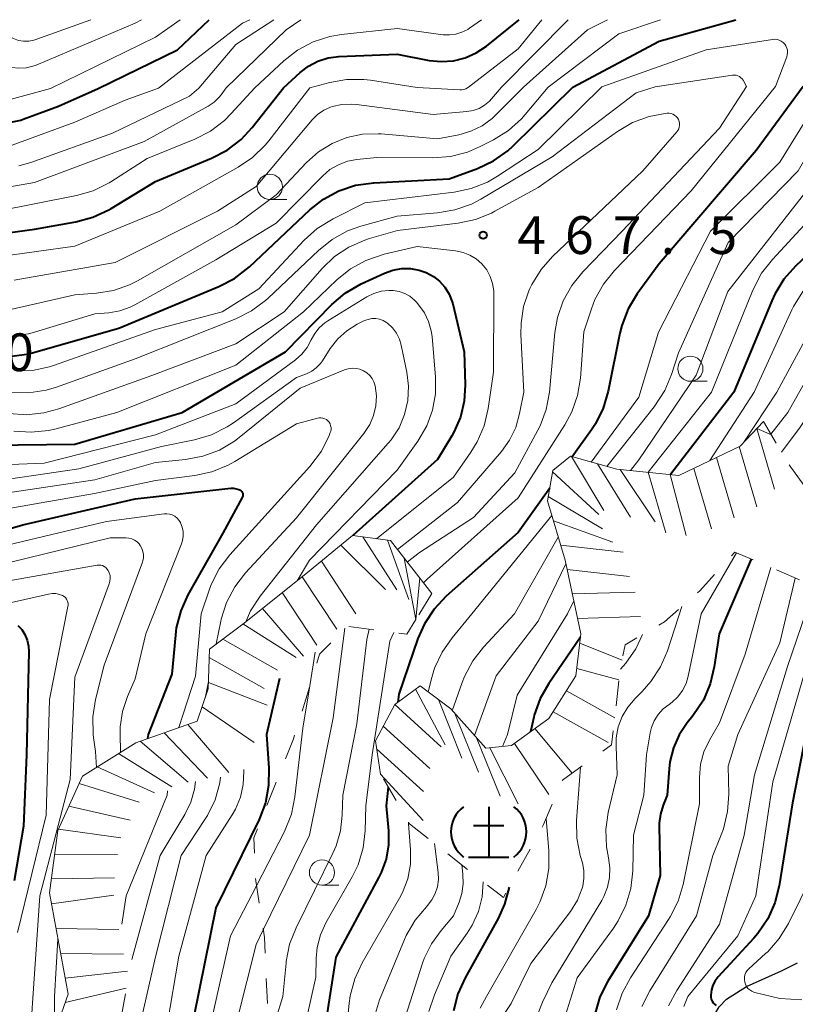
# Model space of a CAD drawing. Units: metres. Extents: x -72000 to -70000, y 18631 to 19500.
# Drawn here: x -70744 to -70667, y 19402 to 19500 of the extents above; entities that cross this region are included whole.
import ezdxf

# ---------------------------------------------------------------- set-up
doc = ezdxf.new("R2010")
doc.units = ezdxf.units.M
doc.linetypes.add('272012', pattern=[5, 2.5, -2.5])
for name, color, linetype, lineweight in [('510200_細流', 7, 'Continuous', 30), ('633100_広葉樹林', 7, 'Continuous', 13), ('710100_等高線(計曲線)', 7, 'Continuous', 40), ('710200_等高線(主曲線)', 7, 'Continuous', 13), ('720111_土がけ(崩土)上', 7, 'Continuous', 13), ('720112_土がけ(崩土)下', 7, 'Continuous', 13), ('720199_土がけ(崩土)中', 7, 'Continuous', 13), ('731200_図化機測定による標高点', 7, 'Continuous', 40)]:
    doc.layers.add(name, color=color, linetype=linetype, lineweight=lineweight)
doc.styles.add('Style-WORKING', font='MS Gothic.ttf')
doc.linetypes.add('25102', pattern='A,0,[39,dgnlstyle-dm2500.shx,S=0.015,R=0,X=0,Y=0],-1.875,[40,dgnlstyle-dm2500.shx,S=0.015,R=0,X=0,Y=0],-1.875', length=3.75)

msp = doc.modelspace()

# ---------------------------------------------------------------- linework, layer by layer
at = {"layer": '510200_細流', "linetype": '25102', "lineweight": 30, "flags": 128}
msp.add_lwpolyline([(-70690.13, 19379.11), (-70690, 19379.49), (-70689.61, 19380.28), (-70688.53, 19382.05), (-70685.65, 19386.22), (-70683.67, 19389.27), (-70680.55, 19393.19), (-70678.1, 19396.21), (-70676.97, 19397.8), (-70676.57, 19398.49), (-70675.46, 19401.24), (-70675.04, 19401.98), (-70674.29, 19402.72), (-70672.32, 19403.99), (-70668.85, 19405.53), (-70667.27, 19406.35)], dxfattribs=at)
at = {"layer": '633100_広葉樹林', "linetype": 'Continuous', "lineweight": 13}
for p, q in [((-70719.63, 19482.15), (-70717.963, 19482.15)), ((-70677.89, 19464.09), (-70676.223, 19464.09)), ((-70714.46, 19414.05), (-70712.793, 19414.05))]:
    msp.add_line(p, q, dxfattribs=at)
for centre in [(-70719.63, 19483.4), (-70677.89, 19465.34), (-70714.46, 19415.3)]:
    msp.add_circle(centre, 1.25, dxfattribs=at)
at = {"layer": '710100_等高線(計曲線)', "linetype": 'Continuous', "lineweight": 40, "flags": 128}
for points, elevation in [([(-70736.67, 19493.18), (-70728.79, 19497), (-70725.67, 19500)], 440), ([(-70718.29, 19493.23), (-70716.64, 19494.75), (-70715.81, 19495.4), (-70714.87, 19495.89), (-70713.86, 19496.21), (-70712.77, 19496.36), (-70707, 19496.59), (-70703.83, 19495.96), (-70702.63, 19495.84), (-70701.42, 19495.92), (-70700.25, 19496.21), (-70699.15, 19496.7), (-70698.14, 19497.38), (-70694.9, 19500)], 450), ([(-70689.56, 19493.31), (-70681, 19497.87), (-70673.39, 19500)], 460), ([(-70751.32, 19493.14), (-70749.12, 19491.11), (-70748.44, 19490.59), (-70747.69, 19490.19), (-70746.88, 19489.93), (-70746.03, 19489.82), (-70745.18, 19489.85), (-70744.34, 19490.03), (-70744.11, 19490.11), (-70740.6, 19491.4), (-70736.67, 19493.18)], 440), ([(-70746.36, 19478.74), (-70743, 19479.2), (-70738.88, 19479.93), (-70737.19, 19480.38), (-70735.61, 19481.11), (-70735.38, 19481.25), (-70731, 19483.94), (-70725.42, 19486.24), (-70723.88, 19487.05), (-70722.49, 19488.1), (-70721.38, 19489.3), (-70718.29, 19493.23)], 450), ([(-70745.24, 19466.57), (-70743.51, 19466.83), (-70743.09, 19466.94), (-70734.62, 19469.38), (-70724.69, 19473.5), (-70723.15, 19474.3), (-70721.67, 19475.46), (-70715.68, 19481.1), (-70714.32, 19482.18), (-70712.78, 19483), (-70711.13, 19483.55), (-70709.32, 19483.81), (-70701.82, 19484.18), (-70699.01, 19485.22), (-70697.44, 19485.97), (-70696.02, 19486.98), (-70695.47, 19487.48), (-70689.56, 19493.31)], 460), ([(-70666.68, 19493.38), (-70671.37, 19487), (-70681, 19475.76), (-70683.17, 19472.77), (-70684.07, 19471.27), (-70684.7, 19469.64), (-70684.89, 19468.86), (-70686.05, 19463.1), (-70686.54, 19461.43), (-70687.31, 19459.87), (-70687.72, 19459.26), (-70689.62, 19456.6)], 460), ([(-70655.95, 19493.41), (-70661.16, 19483), (-70663.78, 19479), (-70667.44, 19475.53), (-70668.6, 19474.23), (-70669.51, 19472.74), (-70669.82, 19472.08), (-70673.56, 19463), (-70679.85, 19454.82)], 450), ([(-70750.29, 19457.71), (-70739, 19457.83), (-70728.35, 19461), (-70718.09, 19467), (-70713.48, 19471.7), (-70712.16, 19472.84), (-70710.56, 19473.77), (-70708.26, 19474.84), (-70707.43, 19475.14), (-70706.57, 19475.29), (-70705.68, 19475.29), (-70704.81, 19475.14), (-70704.11, 19474.89), (-70703.4, 19474.51), (-70702.78, 19474.02), (-70702.25, 19473.42), (-70701.83, 19472.74), (-70701.54, 19471.99), (-70701.48, 19471.77), (-70700.33, 19467), (-70700.24, 19463.73), (-70700.34, 19462.12), (-70700.71, 19460.54), (-70701.36, 19459.05), (-70701.58, 19458.66), (-70703, 19456.32), (-70711.39, 19448.77)], 470), ([(-70643.91, 19469.28), (-70644.13, 19469), (-70647, 19462.79), (-70656.11, 19453), (-70662.61, 19441.39), (-70664.83, 19435), (-70666.44, 19429), (-70667.76, 19422.24), (-70669.07, 19413.98), (-70669.49, 19412.29), (-70670.2, 19410.7), (-70671.18, 19409.25), (-70671.59, 19408.78), (-70675.13, 19404.93), (-70675.43, 19404.54), (-70675.65, 19404.11), (-70675.8, 19403.65), (-70675.87, 19403.13), (-70675.86, 19402.93), (-70675.81, 19402.73), (-70675.73, 19402.54), (-70675.62, 19402.37), (-70675.48, 19402.23), (-70675.32, 19402.1)], 430), ([(-70751, 19447.88), (-70744.16, 19449.84), (-70733, 19452.42), (-70723.5, 19453.46), (-70723.24, 19453.46), (-70722.97, 19453.42), (-70722.72, 19453.33)], 480), ([(-70691.85, 19453.48), (-70695, 19449.08), (-70702.13, 19442.74), (-70703.33, 19441.47), (-70704.28, 19440.01), (-70704.94, 19438.53), (-70706.84, 19433), (-70706.93, 19432.23)], 460), ([(-70722.72, 19453.33), (-70722.56, 19453.26), (-70722.49, 19453.2), (-70722.42, 19453.14), (-70722.37, 19453.06), (-70722.33, 19452.98), (-70722.31, 19452.89), (-70722.3, 19452.8), (-70722.31, 19452.71), (-70722.34, 19452.62), (-70722.37, 19452.56), (-70724.31, 19449), (-70727.76, 19442.87), (-70728.48, 19441.28), (-70728.92, 19439.6), (-70729.01, 19438.86), (-70729.36, 19435), (-70731.71, 19429), (-70731.78, 19428.6)], 480), ([(-70671.84, 19446.42), (-70675.04, 19439), (-70675.52, 19435.73), (-70675.92, 19434.03), (-70676.6, 19432.43), (-70677.65, 19430.86), (-70678.2, 19430.18), (-70679, 19428.99), (-70679.58, 19427.68), (-70679.93, 19426.29), (-70680.01, 19425.59), (-70680.2, 19423), (-70680.6, 19422), (-70680.87, 19421.11), (-70680.98, 19420.19), (-70680.98, 19419.92), (-70680.89, 19415), (-70682.04, 19411), (-70686.08, 19404.51), (-70686.87, 19402.96), (-70687.41, 19401.12)], 440), ([(-70744.65, 19439.82), (-70744.41, 19439.61), (-70744.26, 19439.44), (-70743.94, 19438.93), (-70743.71, 19438.38), (-70743.58, 19437.79), (-70743.55, 19437.26), (-70743.79, 19427), (-70744.1, 19419.9), (-70745, 19414.49)], 490), ([(-70688.8, 19438.69), (-70691.94, 19434.09), (-70692.8, 19432.58), (-70693.38, 19430.93), (-70693.43, 19430.73), (-70693.77, 19429.27)], 450), ([(-70718.68, 19434.56), (-70719.97, 19429), (-70719.73, 19425.68), (-70719.76, 19423.94), (-70720.08, 19422.23), (-70720.71, 19420.58), (-70725, 19411.78), (-70727.19, 19401), (-70728.2, 19397.6), (-70728.55, 19395.89), (-70728.59, 19394.15), (-70728.34, 19392.43), (-70728.27, 19392.17), (-70726.89, 19387), (-70725.27, 19382.73), (-70725.08, 19375.85), (-70724.88, 19374.12), (-70724.54, 19372.97)], 470), ([(-70707.88, 19423.78), (-70708.09, 19421.91), (-70707.87, 19419.45), (-70707.86, 19418.04), (-70708.1, 19416.64), (-70708.57, 19415.31), (-70708.81, 19414.83), (-70713.1, 19406.9), (-70714.93, 19395)], 460), ([(-70695.88, 19413.86), (-70696.33, 19412.16), (-70696.98, 19410.74), (-70700.26, 19404.84), (-70700.98, 19403.25), (-70701.4, 19401.56)], 450)]:
    msp.add_lwpolyline(points, dxfattribs=dict(at, elevation=elevation))
at = {"layer": '710200_等高線(主曲線)', "linetype": 'Continuous', "lineweight": 13, "flags": 128}
for points, elevation in [([(-70749.65, 19500), (-70747.21, 19496.56), (-70746.85, 19496.13), (-70746.41, 19495.77), (-70745.93, 19495.49), (-70745.4, 19495.3), (-70745.24, 19495.26), (-70744.54, 19495.18), (-70743.83, 19495.22), (-70743.15, 19495.38), (-70742.83, 19495.5), (-70733, 19499.67), (-70732.36, 19500)], 436), ([(-70747.24, 19500), (-70745.92, 19498.7), (-70745.52, 19498.38), (-70745.07, 19498.12), (-70744.59, 19497.95), (-70744.08, 19497.87), (-70743.57, 19497.87), (-70743.07, 19497.97), (-70742.85, 19498.03), (-70737.41, 19500)], 434), ([(-70741.42, 19493.17), (-70731, 19498.28), (-70728.55, 19500)], 438), ([(-70730.69, 19493.2), (-70722.35, 19499.65), (-70721.63, 19500)], 442), ([(-70726.67, 19493.21), (-70723, 19497.55), (-70719.23, 19500)], 444), ([(-70723.96, 19493.22), (-70718.01, 19499), (-70716.56, 19500)], 446), ([(-70721.14, 19493.23), (-70718.26, 19495.91), (-70716.88, 19496.98), (-70715.35, 19497.8), (-70713.69, 19498.34), (-70712.53, 19498.53), (-70707, 19499.14), (-70702.44, 19498.51), (-70701.8, 19498.48), (-70701.17, 19498.56), (-70700.56, 19498.75), (-70699.99, 19499.04), (-70699.82, 19499.16), (-70698.63, 19500)], 448), ([(-70699.9, 19493.29), (-70695, 19497.12), (-70692.65, 19500)], 452), ([(-70696.65, 19493.29), (-70690.01, 19500)], 454), ([(-70694.47, 19493.3), (-70688.09, 19499), (-70686.13, 19500)], 456), ([(-70692, 19493.31), (-70685, 19498.6), (-70680.84, 19500)], 458), ([(-70686.69, 19493.32), (-70676.33, 19497), (-70669.73, 19498.04), (-70669.51, 19498.05), (-70669.29, 19498.03), (-70669.07, 19497.97), (-70668.87, 19497.87), (-70668.69, 19497.74), (-70668.53, 19497.58), (-70668.41, 19497.39), (-70668.32, 19497.18), (-70668.26, 19496.97), (-70668.25, 19496.74), (-70668.27, 19496.52), (-70668.33, 19496.31), (-70669.45, 19493.37)], 462), ([(-70681.37, 19493.34), (-70673.7, 19494.49), (-70673.52, 19494.5), (-70673.34, 19494.48), (-70673.17, 19494.43), (-70673.01, 19494.35), (-70672.87, 19494.24), (-70672.75, 19494.11), (-70672.66, 19493.98), (-70672.31, 19493.36)], 464), ([(-70715.68, 19493.24), (-70713.68, 19493.77), (-70712.01, 19494.07), (-70710.3, 19494.07), (-70709.65, 19493.99), (-70705.01, 19493.27)], 452), ([(-70646.44, 19493.44), (-70651.07, 19483), (-70654.22, 19476.44), (-70655.11, 19474.94), (-70656.3, 19473.56), (-70659.69, 19470.31), (-70667, 19459.52), (-70668.85, 19457.04)], 442), ([(-70753.85, 19493.13), (-70749.81, 19488.64), (-70749.23, 19488.11), (-70748.57, 19487.68), (-70747.86, 19487.37), (-70747.27, 19487.24), (-70746.67, 19487.2), (-70746.07, 19487.28), (-70745.59, 19487.41), (-70739, 19489.83), (-70733.98, 19492.02), (-70730.69, 19493.2)], 442), ([(-70748.01, 19493.15), (-70747.07, 19492.51), (-70746.7, 19492.3), (-70746.3, 19492.16), (-70745.87, 19492.09), (-70745.45, 19492.09), (-70745.04, 19492.17), (-70741.42, 19493.17)], 438), ([(-70747.75, 19483.02), (-70743, 19483.82), (-70732.11, 19487.89), (-70725.76, 19491.42), (-70725.17, 19491.81), (-70724.67, 19492.3), (-70724.48, 19492.53), (-70723.96, 19493.22)], 446), ([(-70746.69, 19480.98), (-70738.84, 19482.53), (-70737.17, 19483.02), (-70735.6, 19483.79), (-70735.42, 19483.9), (-70731.8, 19486.2), (-70727.07, 19488.14), (-70725.52, 19488.94), (-70724.13, 19490), (-70723.47, 19490.67), (-70721.14, 19493.23)], 448), ([(-70746.62, 19476.45), (-70739, 19477.5), (-70730.54, 19481), (-70722.79, 19485.34), (-70721.34, 19486.32), (-70720.1, 19487.54), (-70719.75, 19487.96), (-70715.68, 19493.24)], 452), ([(-70746.36, 19471), (-70739, 19472.68), (-70736.83, 19472.84), (-70735.17, 19473.11), (-70733.58, 19473.66), (-70732.76, 19474.08), (-70723, 19479.64), (-70719, 19482.59), (-70715.98, 19485.81), (-70714.81, 19486.87), (-70713.46, 19487.7), (-70712, 19488.29), (-70710.45, 19488.62), (-70708.87, 19488.67), (-70708.57, 19488.65), (-70703, 19488.16), (-70700.86, 19488.58), (-70699.67, 19488.92), (-70698.56, 19489.47), (-70697.56, 19490.2), (-70697.19, 19490.55), (-70694.47, 19493.3)], 456), ([(-70745.33, 19468.56), (-70743.6, 19468.81), (-70743, 19468.97), (-70737, 19470.78), (-70735.63, 19470.89), (-70734.53, 19471.07), (-70733.49, 19471.45), (-70733.05, 19471.67), (-70725, 19476.15), (-70719, 19479.8), (-70714.41, 19484.47), (-70713.67, 19485.11), (-70712.83, 19485.6), (-70711.92, 19485.94), (-70711, 19486.12), (-70709, 19486.32), (-70703.45, 19486.27), (-70701.71, 19486.41), (-70700.02, 19486.85), (-70698.82, 19487.36), (-70697.43, 19488.07), (-70695.95, 19488.99), (-70694.65, 19490.16), (-70694.29, 19490.57), (-70692, 19493.31)], 458), ([(-70745.3, 19462.97), (-70743.56, 19462.93), (-70741.84, 19463.2), (-70740.82, 19463.5), (-70733, 19466.32), (-70723.01, 19470.28), (-70721.45, 19471.07), (-70720.06, 19472.11), (-70719.81, 19472.34), (-70714.81, 19477.09), (-70713.45, 19478.18), (-70711.92, 19479.02), (-70710.59, 19479.49), (-70707, 19480.48), (-70702.99, 19480.81), (-70701.27, 19481.1), (-70699.63, 19481.69), (-70698.7, 19482.18), (-70691.62, 19486.38), (-70683.27, 19492.73), (-70681.37, 19493.34)], 464), ([(-70745, 19474.13), (-70735, 19475.89), (-70724.84, 19481), (-70721, 19483.43), (-70715.42, 19490.05), (-70714.9, 19490.58), (-70714.29, 19491), (-70713.61, 19491.31), (-70713.44, 19491.37), (-70712.48, 19491.58), (-70711.5, 19491.62), (-70711.03, 19491.58), (-70703.41, 19490.59), (-70700.08, 19490.87), (-70699.46, 19490.98), (-70698.87, 19491.19), (-70698.32, 19491.51), (-70697.84, 19491.91), (-70697.62, 19492.15), (-70696.65, 19493.29)], 454), ([(-70744.95, 19465.12), (-70743.21, 19465.17), (-70741.5, 19465.52), (-70741.02, 19465.68), (-70731, 19469.24), (-70724.38, 19471), (-70720.73, 19473.27), (-70716.24, 19478.09), (-70714.95, 19479.26), (-70713.36, 19480.23), (-70710.2, 19481.8), (-70701.35, 19482.86), (-70699.64, 19483.22), (-70698.02, 19483.87), (-70697.03, 19484.45), (-70693, 19487.11), (-70686.69, 19493.32)], 462), ([(-70744.55, 19485.49), (-70743.36, 19485.83), (-70735.26, 19488.74), (-70727.6, 19492.4), (-70726.67, 19493.21)], 444), ([(-70672.31, 19493.36), (-70675, 19489.24), (-70684.67, 19479), (-70688.57, 19474.96), (-70689.66, 19473.61), (-70690.51, 19472.08), (-70691.08, 19470.43), (-70691.33, 19468.95), (-70691.89, 19463.01), (-70692.2, 19461.3), (-70692.81, 19459.66), (-70693.03, 19459.22), (-70695.3, 19455), (-70699.43, 19450.57), (-70704.77, 19447.09), (-70705.99, 19446.14)], 464), ([(-70705.01, 19493.27), (-70700.76, 19493.02), (-70700.56, 19493.02), (-70700.37, 19493.06), (-70700.17, 19493.14), (-70699.9, 19493.29)], 452), ([(-70669.45, 19493.37), (-70677.8, 19483), (-70685.42, 19475.09), (-70686.51, 19473.73), (-70687.36, 19472.21), (-70687.71, 19471.28), (-70688.46, 19469), (-70688.81, 19464.41), (-70689.09, 19462.69), (-70689.67, 19461.04), (-70690.36, 19459.76), (-70695, 19452.53), (-70704.03, 19444.45), (-70704.38, 19444.07)], 462), ([(-70664.35, 19493.39), (-70669, 19485.86), (-70675.88, 19479), (-70681.04, 19468.96), (-70683, 19462.52), (-70687.73, 19456.07)], 458), ([(-70662.36, 19493.39), (-70667.2, 19485), (-70674.13, 19477.87), (-70679.07, 19466.93), (-70679.76, 19464.76), (-70680.43, 19463.16), (-70681.47, 19461.55), (-70686.18, 19455.64)], 456), ([(-70660.08, 19493.4), (-70665, 19484.74), (-70674.16, 19473), (-70677.3, 19464.7), (-70683, 19456.3), (-70683.83, 19455.23)], 454), ([(-70657.88, 19493.4), (-70663.45, 19483), (-70669.75, 19476.2), (-70670.82, 19474.82), (-70671.69, 19473.15), (-70675.78, 19463), (-70682.08, 19455.05)], 452), ([(-70654.05, 19493.42), (-70659.17, 19483), (-70663, 19476.72), (-70665.57, 19474.3), (-70666.73, 19473), (-70667.65, 19471.52), (-70667.82, 19471.17), (-70671.55, 19463), (-70675.96, 19456.21)], 448), ([(-70651.97, 19493.42), (-70656.6, 19483), (-70661.45, 19475), (-70666.07, 19469), (-70669.32, 19463), (-70672.6, 19458.03)], 446), ([(-70649.34, 19493.43), (-70653.93, 19483), (-70656.25, 19477.56), (-70657.08, 19476.02), (-70658.15, 19474.65), (-70658.33, 19474.46), (-70663.72, 19469), (-70668.22, 19461), (-70669.89, 19458.83)], 444), ([(-70745.53, 19460.88), (-70743.79, 19460.76), (-70742.06, 19460.94), (-70740.59, 19461.35), (-70731.34, 19464.66), (-70723, 19467.8), (-70718.2, 19471), (-70714.44, 19475.28), (-70713.21, 19476.47), (-70711.79, 19477.42), (-70710.22, 19478.11), (-70709.74, 19478.26), (-70706.95, 19479.05), (-70700.94, 19479.78), (-70699.23, 19480.14), (-70697.62, 19480.8), (-70697.29, 19480.97), (-70693, 19483.35), (-70685.13, 19488.91), (-70683.63, 19489.78), (-70681.99, 19490.39), (-70680.4, 19490.68), (-70680.19, 19490.71), (-70679.99, 19490.71), (-70679.8, 19490.68), (-70679.62, 19490.62), (-70679.45, 19490.52), (-70679.3, 19490.4), (-70679.17, 19490.25), (-70679.07, 19490.09), (-70679, 19489.9), (-70678.96, 19489.71), (-70678.96, 19489.52), (-70678.99, 19489.33), (-70679.05, 19489.15), (-70679.15, 19488.98), (-70679.23, 19488.87), (-70682.6, 19485), (-70691.56, 19476.49), (-70692.71, 19475.18), (-70693.62, 19473.69), (-70693.81, 19473.3), (-70693.91, 19473.06), (-70694.45, 19471.5), (-70694.7, 19469.87), (-70694.71, 19468.75), (-70694.43, 19463), (-70694.84, 19460.88), (-70695.22, 19459.51), (-70695.84, 19458.24), (-70696.65, 19457.12), (-70701, 19452.05)], 466), ([(-70745.06, 19459.13), (-70743.32, 19459.02), (-70741.59, 19459.21), (-70740.99, 19459.35), (-70734.81, 19461), (-70723, 19465.7), (-70716.28, 19471), (-70712.99, 19474.17), (-70711.64, 19475.26), (-70710.11, 19476.1), (-70708.3, 19476.71), (-70705, 19477.47), (-70701.19, 19477.04), (-70700.46, 19476.89), (-70699.77, 19476.62), (-70699.14, 19476.24), (-70698.58, 19475.74), (-70698.11, 19475.16), (-70697.76, 19474.51), (-70697.52, 19473.8), (-70697.41, 19473.07), (-70697.4, 19472.78), (-70697.43, 19465), (-70697.95, 19461.38), (-70698.35, 19459.68), (-70699.04, 19458.08), (-70699.68, 19457.04), (-70701.42, 19454.58), (-70709.04, 19448.45)], 468), ([(-70753, 19455.54), (-70742.03, 19455.97), (-70731, 19458.77), (-70723, 19461.86), (-70717.09, 19466.22), (-70716.46, 19466.78), (-70715.93, 19467.44), (-70715.52, 19468.2), (-70715.18, 19468.84), (-70714.73, 19469.4), (-70714.19, 19469.88), (-70713.88, 19470.09), (-70709.99, 19472.48), (-70709.31, 19472.82), (-70708.58, 19473.03), (-70707.83, 19473.12), (-70707.39, 19473.11), (-70706.81, 19473.01), (-70706.25, 19472.81), (-70705.74, 19472.53), (-70705.28, 19472.15), (-70705.08, 19471.94), (-70704.84, 19471.66), (-70704.28, 19470.88), (-70703.87, 19470.02), (-70703.61, 19469.1), (-70703.53, 19468.55), (-70703.19, 19464.51), (-70703.19, 19462.85), (-70703.48, 19461.22), (-70704.05, 19459.65), (-70704.94, 19458.14), (-70707, 19455.27), (-70715.69, 19446.31), (-70716.93, 19444.27)], 472), ([(-70749, 19453.87), (-70738.61, 19455.39), (-70730.38, 19457.62), (-70727.11, 19458.28), (-70725.44, 19458.77), (-70723.88, 19459.55), (-70723.25, 19459.96), (-70717, 19464.45), (-70716, 19464.84), (-70715.48, 19465.1), (-70715.02, 19465.44), (-70714.62, 19465.85), (-70714.42, 19466.13), (-70713.64, 19467.34), (-70712.9, 19468.3), (-70712, 19469.11), (-70710.98, 19469.75), (-70710.78, 19469.85), (-70710.23, 19470.11), (-70709.87, 19470.24), (-70709.5, 19470.31), (-70709.12, 19470.31), (-70708.74, 19470.25), (-70708.39, 19470.12), (-70708.06, 19469.93), (-70707.94, 19469.85), (-70707.46, 19469.39), (-70707.07, 19468.86), (-70706.78, 19468.27), (-70706.59, 19467.67), (-70706.03, 19465), (-70705.86, 19463.59), (-70705.93, 19462.17), (-70706.26, 19460.79), (-70706.81, 19459.48), (-70707.59, 19458.29), (-70707.88, 19457.93), (-70715, 19449.84), (-70720.6, 19442.75), (-70721.56, 19441.3), (-70722.03, 19440.21)], 474), ([(-70747.22, 19452.78), (-70737, 19454.3), (-70731, 19456.04), (-70727.99, 19456.33), (-70726.27, 19456.65), (-70724.64, 19457.26), (-70723.14, 19458.14), (-70722.67, 19458.5), (-70716.61, 19463.39), (-70712.23, 19465.22), (-70711.85, 19465.34), (-70711.47, 19465.39), (-70711.08, 19465.37), (-70710.7, 19465.29), (-70710.34, 19465.14), (-70710.01, 19464.93), (-70709.72, 19464.67), (-70709.49, 19464.36), (-70709.3, 19464.02), (-70709.18, 19463.63), (-70709.06, 19462.65), (-70709.11, 19461.66), (-70709.33, 19460.7), (-70709.71, 19459.79), (-70710.3, 19458.9), (-70717, 19450.52), (-70722.05, 19445.05), (-70723.12, 19443.67), (-70723.93, 19442.13), (-70724.46, 19440.47), (-70724.5, 19440.26), (-70724.96, 19438.01)], 476), ([(-70749, 19450.87), (-70737.04, 19452.96), (-70731, 19454.25), (-70727.09, 19454.73), (-70725.38, 19455.1), (-70723.77, 19455.75), (-70723.1, 19456.13), (-70717, 19459.86), (-70714.92, 19460.43), (-70714.74, 19460.46), (-70714.55, 19460.47), (-70714.37, 19460.43), (-70714.19, 19460.37), (-70714.02, 19460.28), (-70713.88, 19460.16), (-70713.76, 19460.02), (-70713.66, 19459.85), (-70713.6, 19459.68), (-70713.56, 19459.49), (-70713.56, 19459.3), (-70713.59, 19459.12), (-70713.63, 19459), (-70713.74, 19458.72), (-70714.51, 19457.16), (-70715.65, 19455.63), (-70723.6, 19446.85), (-70724.65, 19445.46), (-70725.45, 19443.91), (-70725.67, 19443.33), (-70726.45, 19441), (-70727, 19434.82), (-70728.66, 19429.69)], 478), ([(-70701, 19452.05), (-70706.96, 19447.39)], 466), ([(-70747, 19447.53), (-70735.85, 19450.15), (-70730.14, 19450.91), (-70729.86, 19450.93), (-70729.59, 19450.89), (-70729.32, 19450.81), (-70729.07, 19450.68), (-70728.85, 19450.51), (-70728.66, 19450.31), (-70728.51, 19450.07), (-70728.49, 19450.03), (-70728.33, 19449.61), (-70728.24, 19449.17), (-70728.24, 19448.71), (-70728.31, 19448.27), (-70728.41, 19447.93), (-70731.96, 19439), (-70733, 19434.55), (-70733.76, 19432.78), (-70734.25, 19431.3), (-70734.48, 19429.76), (-70734.49, 19429.07), (-70734.45, 19427.25)], 482), ([(-70691.64, 19450.76), (-70699.57, 19441), (-70701.55, 19438.62), (-70702.54, 19437.19), (-70703.28, 19435.61), (-70703.56, 19434.68), (-70703.92, 19433.25)], 458), ([(-70747, 19445.74), (-70735.47, 19448.53), (-70733.93, 19448.54), (-70733.63, 19448.51), (-70733.34, 19448.43), (-70733.06, 19448.31), (-70732.82, 19448.14), (-70732.6, 19447.93), (-70732.49, 19447.77), (-70732.33, 19447.49), (-70732.23, 19447.19), (-70732.18, 19446.88), (-70732.19, 19446.57), (-70732.25, 19446.26), (-70732.29, 19446.13), (-70736.09, 19435.91), (-70736.94, 19432.47), (-70737.2, 19430.75), (-70737.17, 19429), (-70737.13, 19428.71), (-70736.93, 19427.31), (-70736.85, 19425.74)], 484), ([(-70691, 19448.6), (-70695.34, 19441), (-70698.42, 19437.68), (-70699.49, 19436.31), (-70700.31, 19434.77), (-70700.54, 19434.18), (-70701.52, 19431.37)], 456), ([(-70673.3, 19447.05), (-70676.81, 19441), (-70678.1, 19434.8), (-70678.32, 19434.06), (-70678.67, 19433.37), (-70679.13, 19432.76), (-70679.69, 19432.23), (-70680.01, 19432), (-70680.59, 19431.55), (-70681.08, 19431), (-70681.47, 19430.37), (-70681.75, 19429.69), (-70681.87, 19429.19), (-70682.26, 19427), (-70682.5, 19423), (-70683.52, 19419), (-70683.6, 19415.46), (-70683.8, 19413.73), (-70684.29, 19412.05), (-70685.06, 19410.49), (-70685.53, 19409.79), (-70689.14, 19404.86), (-70690.44, 19400.61)], 442), ([(-70745.75, 19444.25), (-70736.77, 19445.82), (-70736.59, 19445.84), (-70736.41, 19445.82), (-70736.24, 19445.78), (-70736.07, 19445.7), (-70735.92, 19445.59), (-70735.8, 19445.47), (-70735.69, 19445.31), (-70735.57, 19445.06), (-70735.5, 19444.79), (-70735.48, 19444.52), (-70735.51, 19444.24), (-70735.58, 19443.98)], 486), ([(-70690.26, 19445.97), (-70693, 19440.25), (-70697.17, 19434.83), (-70699.32, 19428.9)], 454), ([(-70669.91, 19445.59), (-70672.46, 19437), (-70675, 19430.17), (-70676, 19428.46), (-70676.55, 19427.3), (-70676.88, 19426.06), (-70677, 19424.75), (-70677, 19422.14), (-70678.62, 19414.13), (-70679.11, 19412.46), (-70679.89, 19410.9), (-70680.06, 19410.63), (-70683.85, 19404.85), (-70684.67, 19403.31), (-70685.22, 19401.66)], 438), ([(-70667.48, 19444.55), (-70669, 19438.13), (-70673.17, 19429), (-70674.15, 19425.85), (-70674.08, 19423.09), (-70674.19, 19421.35), (-70674.6, 19419.65), (-70674.82, 19419.06), (-70675.66, 19417), (-70677.28, 19411), (-70681.91, 19403.56), (-70682.7, 19402.01)], 436), ([(-70735.58, 19443.98), (-70739, 19434.69), (-70739.46, 19424.54), (-70742.46, 19413), (-70743.16, 19402.84), (-70743.72, 19394.22)], 486), ([(-70665.51, 19443.81), (-70668.24, 19435.76), (-70671.52, 19425), (-70672.55, 19419), (-70675, 19410.16), (-70679.24, 19403.59), (-70680.05, 19402.05)], 434), ([(-70749, 19441.3), (-70741.6, 19442.96), (-70741.24, 19443.01), (-70740.87, 19443), (-70740.51, 19442.92), (-70740.2, 19442.8), (-70740.06, 19442.71), (-70739.93, 19442.6), (-70739.82, 19442.46), (-70739.74, 19442.32), (-70739.69, 19442.15), (-70739.66, 19441.99), (-70739.67, 19441.82), (-70739.68, 19441.73), (-70741.5, 19432.5), (-70741.83, 19421), (-70744.67, 19409.33)], 488), ([(-70663.62, 19443.36), (-70666.58, 19435), (-70669.7, 19424.3), (-70671.39, 19413), (-70673.19, 19409), (-70678.14, 19403), (-70678.53, 19402)], 432), ([(-70689.46, 19442.27), (-70690.08, 19441), (-70695.07, 19432.93), (-70696.05, 19429), (-70696.54, 19427.83)], 452), ([(-70678.74, 19441.72), (-70680.17, 19437.33), (-70680.85, 19435.72), (-70681.8, 19434.26), (-70682.67, 19433.29), (-70683.38, 19432.58), (-70684.1, 19431.74), (-70684.66, 19430.79), (-70685.05, 19429.76), (-70685.25, 19428.67), (-70685.27, 19427.81), (-70685.16, 19425), (-70686.04, 19421.25), (-70686.28, 19419.56), (-70686.22, 19417.85), (-70686.03, 19416.75), (-70685.88, 19415.78), (-70685.91, 19414.8), (-70686.11, 19413.84), (-70686.47, 19412.93), (-70686.69, 19412.53), (-70691.64, 19404.36), (-70692.58, 19402.42), (-70693.16, 19400.9)], 444), ([(-70712.18, 19439.56), (-70713.35, 19430.65), (-70715.7, 19419), (-70720.29, 19409.62)], 466), ([(-70709.78, 19439.47), (-70710, 19438.44), (-70711, 19430.08), (-70712.4, 19423), (-70712.45, 19421), (-70712.61, 19419.45), (-70713.05, 19417.95), (-70713.37, 19417.21), (-70717.03, 19409.81), (-70717.67, 19408.19), (-70718.01, 19406.48), (-70718.03, 19406.29), (-70718.33, 19403), (-70719.72, 19398.5)], 464), ([(-70707.34, 19439.15), (-70707.72, 19438.28), (-70709.47, 19427), (-70710.09, 19421.91), (-70710.17, 19419.45), (-70710.38, 19417.74), (-70710.88, 19416.08), (-70711.47, 19414.87), (-70714.07, 19410.3), (-70714.61, 19409.12), (-70714.94, 19407.87), (-70715.04, 19406.79), (-70715.08, 19404.92), (-70717.28, 19395)], 462), ([(-70682.64, 19438.94), (-70683.3, 19437.51), (-70684.3, 19436.08), (-70684.83, 19435.49)], 446), ([(-70715.12, 19437.18), (-70715.67, 19433.84)], 468), ([(-70725.72, 19434.27), (-70726.06, 19432.61)], 476), ([(-70715.67, 19433.84), (-70716.36, 19429.64), (-70717.14, 19422.82), (-70717.49, 19421.11), (-70718.19, 19419.38), (-70720.96, 19413.99)], 468), ([(-70722.23, 19425.55), (-70722.22, 19425.34), (-70722.28, 19424.05), (-70722.56, 19422.79), (-70723.05, 19421.6), (-70723.38, 19421.03), (-70725.94, 19417), (-70728.66, 19407), (-70729.81, 19400.19), (-70730.73, 19397.27), (-70731.09, 19395.64), (-70731.16, 19393.98), (-70730.95, 19392.33), (-70730.7, 19391.44), (-70729, 19386.23), (-70727.28, 19376.72), (-70724.85, 19370.73)], 472), ([(-70688.79, 19425.77), (-70689.18, 19420.47), (-70689.15, 19418.73), (-70688.82, 19416.98), (-70688.61, 19416.27), (-70688.46, 19415.5), (-70688.45, 19414.71), (-70688.57, 19413.94), (-70688.62, 19413.74), (-70689.09, 19412.57), (-70689.8, 19411.43), (-70693.73, 19406.27), (-70695.69, 19402.31), (-70696.34, 19401.3)], 446), ([(-70724.53, 19424.76), (-70724.59, 19424.2), (-70725.06, 19422.52), (-70725.83, 19420.95), (-70726.08, 19420.56), (-70728.44, 19417), (-70731, 19406.92), (-70733, 19398.06), (-70733.53, 19394.73), (-70733.66, 19392.99), (-70733.48, 19391.25), (-70732.97, 19389.5), (-70730.59, 19383.41), (-70727.85, 19375), (-70725.18, 19367.99)], 474), ([(-70727.02, 19424.35), (-70727.1, 19423.58), (-70727.48, 19422.28), (-70728.07, 19421.08), (-70730.52, 19417), (-70733.33, 19406.67)], 476), ([(-70729.8, 19423.4), (-70729.83, 19423), (-70733.91, 19413), (-70734.34, 19410.16)], 478), ([(-70705.86, 19420.3), (-70705.86, 19420.14), (-70705.66, 19417.57), (-70705.68, 19416.12), (-70705.95, 19414.69), (-70706.46, 19413.33), (-70706.75, 19412.77), (-70710.47, 19406.32), (-70711.2, 19404.74), (-70711.65, 19403.06), (-70711.75, 19402.32), (-70712.49, 19394.92)], 458), ([(-70692.2, 19420.68), (-70691.93, 19417.45), (-70691.93, 19415.71), (-70692.23, 19413.99), (-70692.83, 19412.35), (-70693.21, 19411.63), (-70698.14, 19403), (-70698.74, 19401.83)], 448), ([(-70703.28, 19418.18), (-70702.92, 19415.31), (-70702.9, 19414.6), (-70702.99, 19413.89), (-70703.21, 19413.21), (-70703.55, 19412.58), (-70703.99, 19412.02), (-70704.1, 19411.9), (-70705.22, 19410.57), (-70706.09, 19409.06), (-70706.27, 19408.65), (-70708.74, 19402.66), (-70709.26, 19401)], 456), ([(-70700.59, 19416.07), (-70700.48, 19415.15), (-70700.44, 19414.18), (-70700.58, 19413.21), (-70700.85, 19412.35), (-70701.4, 19411), (-70702.64, 19409.56), (-70703.6, 19408.23), (-70704.31, 19406.76), (-70704.47, 19406.3), (-70706.19, 19400.92)], 454), ([(-70698.45, 19414.39), (-70698.56, 19412.89), (-70698.93, 19411.43), (-70699.55, 19410.06), (-70700.04, 19409.29), (-70701.66, 19407), (-70703.3, 19403.17), (-70703.84, 19401.51)], 452), ([(-70665.84, 19414.94), (-70668.16, 19410.24), (-70669.06, 19408.75), (-70670.21, 19407.44), (-70670.42, 19407.25), (-70672.08, 19405.74), (-70672.24, 19405.56), (-70672.37, 19405.36), (-70672.47, 19405.14), (-70672.52, 19404.91), (-70672.53, 19404.67), (-70672.5, 19404.43), (-70672.43, 19404.21), (-70672.32, 19403.99), (-70672.18, 19403.8), (-70672, 19403.64), (-70671.8, 19403.51), (-70671.58, 19403.42), (-70671.49, 19403.39), (-70669, 19402.78), (-70666.84, 19402.67)], 428), ([(-70720.96, 19413.99), (-70723.53, 19409), (-70726.02, 19397.98), (-70726.15, 19393.24), (-70726.04, 19391.5), (-70725.63, 19389.8), (-70725.31, 19388.95), (-70723.75, 19385.4), (-70723.19, 19383.75), (-70722.92, 19382.03), (-70722.92, 19380.83), (-70722.98, 19379.77)], 468), ([(-70720.29, 19409.62), (-70721, 19408.16), (-70723.82, 19397), (-70723.99, 19393.82), (-70723.93, 19392.08), (-70723.56, 19390.38), (-70722.91, 19388.76), (-70722.78, 19388.52), (-70721.56, 19386.28), (-70721.51, 19386.15)], 466), ([(-70740.67, 19408.7), (-70741, 19403), (-70741, 19399.6)], 484), ([(-70733.96, 19403.27), (-70735.49, 19395), (-70735.64, 19392.6), (-70735.59, 19390.86), (-70735.25, 19389.15), (-70734.84, 19388.02), (-70732.67, 19383), (-70730.42, 19376.54), (-70730.25, 19376.18), (-70730.04, 19375.86), (-70729.76, 19375.58), (-70729.55, 19375.42), (-70729.27, 19375.19), (-70729.03, 19374.92), (-70728.84, 19374.61), (-70728.72, 19374.28), (-70727.12, 19368.88), (-70727.37, 19361.61), (-70727.28, 19359.87), (-70726.89, 19358.17), (-70726.69, 19357.69)], 476)]:
    msp.add_lwpolyline(points, dxfattribs=dict(at, elevation=elevation))
at = {"layer": '720111_土がけ(崩土)上', "linetype": 'Continuous', "lineweight": 40}
msp.add_line((-70697.91, 19421.84), (-70697.91, 19416.84), dxfattribs=at)
at = {"layer": '720111_土がけ(崩土)上', "linetype": 'Continuous', "lineweight": 13, "flags": 128}
for points in [[(-70708.64, 19425.08), (-70709.14, 19428.38), (-70707.24, 19432), (-70704.71, 19433.85), (-70701.68, 19431.55), (-70698.21, 19427.66), (-70695.63, 19427.93), (-70691.93, 19430.6), (-70689.25, 19434.83), (-70688.76, 19439.01), (-70690.33, 19446.32), (-70692.07, 19452.23), (-70691.55, 19455.22), (-70689.8, 19456.65), (-70685.2, 19455.37), (-70679.03, 19454.73), (-70672.95, 19457.66), (-70670.63, 19460.1)], [(-70744.67, 19388.6), (-70744.76, 19392.17), (-70740.79, 19400.01), (-70739.67, 19403.22), (-70741.51, 19413.29), (-70740.67, 19419.47), (-70738.23, 19424.88), (-70732.95, 19428.19), (-70726.85, 19430.33), (-70725.74, 19433.53), (-70725.64, 19437.5), (-70722.33, 19439.97), (-70715.9, 19445.09), (-70711.43, 19448.77), (-70707.65, 19448.27), (-70703.55, 19443.01)]]:
    msp.add_lwpolyline(points, dxfattribs=at)
at = {"layer": '720111_土がけ(崩土)上', "linetype": 'Continuous', "lineweight": 40, "flags": 128}
for points in [[(-70699.41, 19419.965), (-70696.41, 19419.965)], [(-70699.91, 19416.84), (-70695.91, 19416.84)]]:
    msp.add_lwpolyline(points, dxfattribs=at)
at = {"layer": '720111_土がけ(崩土)上', "linetype": 'Continuous', "lineweight": 40}
for centre, start, end in [((-70698.535, 19419.34), 126.8699, 233.1301), ((-70697.285, 19419.34), 306.8699, 53.1301)]:
    msp.add_arc(centre, 3.125, start, end, dxfattribs=at)
at = {"layer": '720112_土がけ(崩土)下', "linetype": '272012', "lineweight": 13, "flags": 128}
for points in [[(-70670.63, 19460.1), (-70668.35, 19456.19), (-70661.35, 19446.24), (-70662.27, 19443.04), (-70666.06, 19443.94), (-70673.48, 19447.13), (-70676.96, 19443.27), (-70680.46, 19440.21), (-70684.37, 19437.93), (-70684.9, 19435.14), (-70685.71, 19427.97), (-70690.59, 19424.48), (-70692.46, 19420.07), (-70696.45, 19412.82), (-70705.76, 19420.13), (-70708.64, 19425.08)], [(-70703.55, 19443.01), (-70705.14, 19440.42)], [(-70705.14, 19440.42), (-70706.03, 19438.98), (-70711.98, 19439.76), (-70714.71, 19436.98), (-70717.28, 19428.58), (-70721.21, 19418.76), (-70721.11, 19414.99), (-70720.17, 19408.86), (-70719.71, 19398.35), (-70721.22, 19387.4), (-70724.62, 19372.63), (-70725.61, 19364.47)]]:
    msp.add_lwpolyline(points, dxfattribs=at)
at = {"layer": '720199_土がけ(崩土)中', "linetype": 'Continuous', "lineweight": 13, "flags": 128}
for points in [[(-70671.3, 19459.39), (-70669.85, 19458.77)], [(-70671.3, 19459.39), (-70669.55, 19453.39)], [(-70673.05, 19457.61), (-70671.29, 19451.61)], [(-70689.69, 19456.62), (-70686.47, 19451.26)], [(-70675.3, 19456.53), (-70673.54, 19450.53)], [(-70687.12, 19455.9), (-70683.85, 19450.58)], [(-70684.86, 19455.34), (-70681.4, 19450.13)], [(-70677.55, 19455.44), (-70675.8, 19449.44)], [(-70691.57, 19455.1), (-70686.98, 19450.85)], [(-70682.08, 19455.05), (-70680.32, 19449.05)], [(-70679.89, 19454.82), (-70678.31, 19448.77)], [(-70692, 19452.64), (-70686.62, 19449.45)], [(-70691.48, 19450.23), (-70685.6, 19448.1)], [(-70710.42, 19448.64), (-70707.04, 19443.38)], [(-70712.58, 19447.83), (-70708.15, 19443.42)], [(-70707.94, 19448.31), (-70705.85, 19442.42)], [(-70690.77, 19447.83), (-70684.56, 19447.13)], [(-70706.3, 19446.53), (-70705.14, 19440.42)], [(-70714.51, 19446.24), (-70711.11, 19440.99)], [(-70716.44, 19444.66), (-70712.97, 19439.46)], [(-70704.76, 19444.56), (-70705.14, 19440.42)], [(-70690.13, 19445.41), (-70683.93, 19444.69)], [(-70718.4, 19443.1), (-70714.98, 19437.87)], [(-70689.61, 19442.97), (-70683.36, 19443.15)], [(-70720.35, 19441.54), (-70716.28, 19436.8)], [(-70689.08, 19440.53), (-70682.84, 19440.72)], [(-70722.31, 19439.99), (-70717.01, 19436.67)], [(-70724.31, 19438.49), (-70718.89, 19435.39)], [(-70688.87, 19438.07), (-70684.66, 19436.4)], [(-70725.66, 19436.66), (-70720.21, 19433.59)], [(-70689.16, 19435.58), (-70684.98, 19434.45)], [(-70725.72, 19434.16), (-70719.89, 19431.91)], [(-70705.16, 19433.52), (-70702.24, 19428)], [(-70690.18, 19433.36), (-70685.4, 19430.67)], [(-70707.24, 19432), (-70702.63, 19427.78)], [(-70702.89, 19432.47), (-70700.56, 19426.67)], [(-70726.35, 19431.76), (-70721.2, 19428.23)], [(-70701.26, 19431.08), (-70698.92, 19425.28)], [(-70691.52, 19431.25), (-70686.06, 19428.2)], [(-70727.78, 19430), (-70723.72, 19425.25)], [(-70730.14, 19429.18), (-70725.81, 19424.67)], [(-70708.37, 19429.85), (-70703.75, 19425.64)], [(-70693.34, 19429.59), (-70689.64, 19425.18)], [(-70732.5, 19428.35), (-70727.74, 19424.29)], [(-70699.11, 19428.67), (-70696.77, 19422.87)], [(-70695.36, 19428.12), (-70691.94, 19423.05)], [(-70734.66, 19427.12), (-70729.36, 19423.81)], [(-70709.01, 19427.55), (-70704.39, 19423.34)], [(-70697.79, 19427.7), (-70694.98, 19422.12)], [(-70736.78, 19425.79), (-70731.09, 19423.21)], [(-70708.64, 19425.08), (-70704.41, 19420.47)], [(-70738.55, 19424.16), (-70732.59, 19422.29)], [(-70739.58, 19421.88), (-70733.49, 19420.49)], [(-70740.61, 19419.6), (-70734.42, 19418.76)], [(-70740.99, 19417.14), (-70734.74, 19417.08)], [(-70741.32, 19414.66), (-70735.07, 19414.76)], [(-70741.31, 19412.19), (-70735.12, 19413.04)], [(-70740.86, 19409.73), (-70734.61, 19409.63)], [(-70740.41, 19407.27), (-70734.16, 19407.21)], [(-70739.96, 19404.81), (-70733.75, 19405.52)], [(-70739.96, 19402.39), (-70733.88, 19403.82)]]:
    msp.add_lwpolyline(points, dxfattribs=at)
at = {"layer": '731200_図化機測定による標高点', "linetype": 'Continuous', "lineweight": 40}
msp.add_circle((-70698.46, 19478.6, 467.52), 0.375, dxfattribs=at)

# ---------------------------------------------------------------- texts
at = {"layer": '710100_等高線(計曲線)', "linetype": 'Continuous', "lineweight": 40, "style": 'Style-WORKING'}
msp.add_text('0', height=3.75, rotation=359, dxfattribs=at).set_placement((-70745.941, 19465.119, -9.999))
at = {"layer": '731200_図化機測定による標高点', "linetype": 'Continuous', "lineweight": 40, "style": 'Style-WORKING'}
for s, p in [('4', (-70695.08, 19476.73, -9.999)), ('6', (-70690.33, 19476.73, -9.999)), ('7', (-70685.58, 19476.73, -9.999)), ('5', (-70676.08, 19476.73, -9.999)), ('.', (-70680.83, 19476.73, -9.999))]:
    msp.add_text(s, height=3.75, dxfattribs=at).set_placement(p)

doc.saveas('drawing.dxf')
